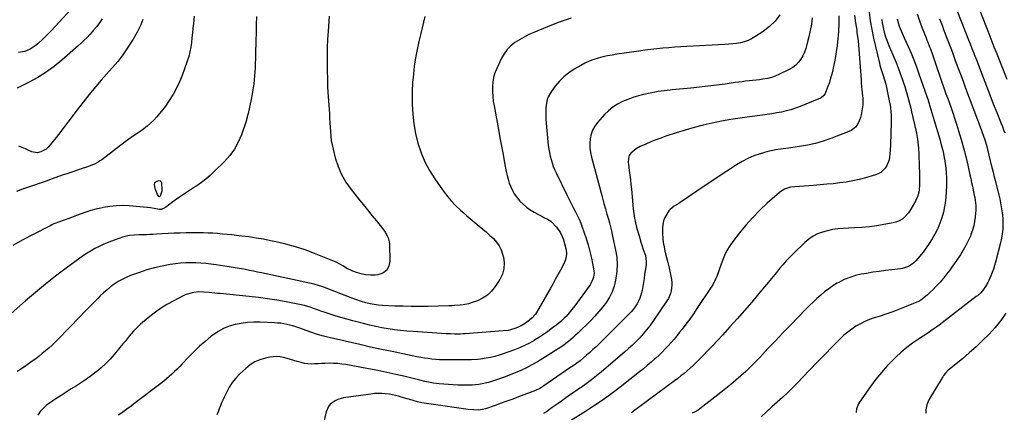
# Model space of a CAD drawing. Units: inches. Extents: x 1820383 to 1825632, y 447490 to 452787.
# Drawn here: x 1822590 to 1823390, y 450914 to 451233 of the extents above; entities that cross this region are included whole.
import ezdxf

# ---------------------------------------------------------------- set-up
doc = ezdxf.new("R2010")
doc.units = ezdxf.units.IN
doc.header["$MEASUREMENT"] = 0
doc.layers.add('7', color=7, linetype='Continuous')
doc.layers.add('8', color=7, linetype='Continuous')

msp = doc.modelspace()

# ---------------------------------------------------------------- linework, layer by layer
at = {"layer": '7', "color": 18}
for points in [[(1822638.29, 451248.11, 2092), (1822615.81, 451223.71, 2092), (1822613.5, 451221.27, 2092), (1822611.13, 451218.89, 2092), (1822608.69, 451216.57, 2092), (1822606.2, 451214.31, 2092), (1822604.94, 451213.2, 2092), (1822602.98, 451211.64, 2092), (1822598.75, 451209.01, 2092), (1822596.49, 451207.94, 2092), (1822594.12, 451207.12, 2092), (1822589.27, 451206.11, 2092)], [(1823364.85, 451252.62, 2056), (1823376.19, 451223.69, 2056), (1823377.02, 451221.54, 2056), (1823378.68, 451217.24, 2056), (1823379.5, 451215.09, 2056), (1823381.15, 451210.79, 2056), (1823382.83, 451206.5, 2056), (1823391.49, 451184.57, 2056)], [(1823279.73, 451238.95, 2068), (1823280.73, 451231.91, 2068), (1823282, 451224.9, 2068), (1823283.46, 451217.93, 2068), (1823288.15, 451197.53, 2068), (1823288.57, 451195.83, 2068), (1823289.03, 451194.14, 2068), (1823290.11, 451190.8, 2068), (1823291.27, 451187.48, 2068), (1823292.38, 451183.98, 2068), (1823293.28, 451180.42, 2068), (1823296.09, 451167.1, 2068), (1823296.79, 451163.38, 2068), (1823297.07, 451161.51, 2068), (1823297.52, 451157.75, 2068), (1823297.65, 451155.87, 2068), (1823297.71, 451152.09, 2068), (1823297.42, 451137.84, 2068), (1823297.3, 451134.27, 2068), (1823297.14, 451130.7, 2068), (1823296.9, 451127.13, 2068), (1823296.62, 451123.57, 2068), (1823296.43, 451121.56, 2068), (1823295.99, 451119.08, 2068), (1823294.23, 451114.47, 2068), (1823292.9, 451112.34, 2068), (1823289.37, 451108.92, 2068), (1823287.24, 451107.72, 2068), (1823284.93, 451106.79, 2068), (1823276.79, 451104.42, 2068), (1823271.65, 451103.07, 2068), (1823266.48, 451101.9, 2068), (1823261.26, 451100.99, 2068), (1823256, 451100.27, 2068), (1823250.71, 451099.72, 2068), (1823245.42, 451099.21, 2068), (1823240.12, 451098.76, 2068), (1823234.81, 451098.35, 2068), (1823219.53, 451097.28, 2068), (1823216.12, 451096.81, 2068), (1823214.46, 451096.39, 2068), (1823211.23, 451095.23, 2068), (1823209.72, 451094.46, 2068), (1823206.96, 451092.45, 2068), (1823197.15, 451083.77, 2068), (1823191.12, 451078.13, 2068), (1823185.32, 451072.27, 2068), (1823179.85, 451066.1, 2068), (1823174.61, 451059.72, 2068), (1823169.32, 451052.9, 2068), (1823166.76, 451049.27, 2068), (1823164.45, 451045.5, 2068), (1823162.5, 451041.53, 2068), (1823160.79, 451037.43, 2068), (1823159.43, 451033.66, 2068), (1823158.59, 451031.34, 2068), (1823157.76, 451029.02, 2068), (1823156.12, 451024.37, 2068), (1823155.22, 451022.09, 2068), (1823153.03, 451017.72, 2068), (1823151.74, 451015.64, 2068), (1823140.09, 450998.29, 2068), (1823137.16, 450994.04, 2068), (1823134.18, 450989.83, 2068), (1823131.1, 450985.69, 2068), (1823127.96, 450981.6, 2068), (1823125.98, 450979.07, 2068), (1823123.75, 450976.3, 2068), (1823121.49, 450973.55, 2068), (1823119.17, 450970.85, 2068), (1823116.82, 450968.19, 2068), (1823114.4, 450965.59, 2068), (1823111.92, 450963.04, 2068), (1823109.36, 450960.57, 2068), (1823106.75, 450958.16, 2068), (1823105.94, 450957.45, 2068), (1823102.86, 450954.75, 2068), (1823099.75, 450952.09, 2068), (1823096.59, 450949.49, 2068), (1823093.4, 450946.92, 2068), (1823077.72, 450934.54, 2068), (1823070.89, 450929.34, 2068), (1823063.96, 450924.29, 2068), (1823056.87, 450919.49, 2068), (1823049.66, 450914.84, 2068), (1823037.45, 450907.26, 2068)], [(1823318.78, 451237.64, 2062), (1823320.8, 451231.81, 2062), (1823322.94, 451226.01, 2062), (1823326, 451218.07, 2062), (1823326.69, 451216.28, 2062), (1823327.4, 451214.48, 2062), (1823328.85, 451210.91, 2062), (1823329.57, 451209.12, 2062), (1823330.93, 451205.52, 2062), (1823331.57, 451203.7, 2062), (1823334.1, 451196.35, 2062), (1823335.45, 451192.42, 2062), (1823336.8, 451188.49, 2062), (1823338.15, 451184.55, 2062), (1823339.5, 451180.62, 2062), (1823340.85, 451176.69, 2062), (1823342.22, 451172.77, 2062), (1823343.62, 451168.85, 2062), (1823345.03, 451164.94, 2062), (1823346.64, 451160.43, 2062), (1823348.06, 451156.31, 2062), (1823349.43, 451152.16, 2062), (1823350.75, 451148, 2062), (1823352.46, 451142.48, 2062), (1823354.5, 451135.6, 2062), (1823356.43, 451128.7, 2062), (1823358.2, 451121.74, 2062), (1823359.85, 451114.76, 2062), (1823361.61, 451106.91, 2062), (1823362.29, 451103.83, 2062), (1823362.97, 451100.74, 2062), (1823363.63, 451097.66, 2062), (1823364.29, 451094.57, 2062), (1823365.13, 451090.48, 2062), (1823365.51, 451088.38, 2062), (1823366.16, 451084.17, 2062), (1823366.37, 451082.05, 2062), (1823366.44, 451077.82, 2062), (1823366.29, 451075.7, 2062), (1823365.97, 451072.62, 2062), (1823365.45, 451068.99, 2062), (1823364.73, 451065.42, 2062), (1823363.72, 451061.91, 2062), (1823362.51, 451058.45, 2062), (1823362.03, 451057.23, 2062), (1823360.31, 451053.27, 2062), (1823358.42, 451049.39, 2062), (1823356.27, 451045.66, 2062), (1823353.94, 451042.01, 2062), (1823347.62, 451032.79, 2062), (1823345.23, 451029.45, 2062), (1823342.75, 451026.17, 2062), (1823340.15, 451022.99, 2062), (1823337.46, 451019.88, 2062), (1823336.29, 451018.57, 2062), (1823334.08, 451016.2, 2062), (1823331.83, 451013.89, 2062), (1823329.48, 451011.67, 2062), (1823327.08, 451009.5, 2062), (1823322.87, 451005.83, 2062), (1823322.53, 451005.55, 2062), (1823320.28, 451004.15, 2062), (1823319.88, 451003.97, 2062), (1823309.87, 450999.93, 2062), (1823304.43, 450997.8, 2062), (1823298.97, 450995.75, 2062), (1823293.46, 450993.83, 2062), (1823287.92, 450991.98, 2062), (1823283.94, 450990.71, 2062), (1823280.11, 450989.32, 2062), (1823276.35, 450987.76, 2062), (1823272.72, 450985.94, 2062), (1823269.17, 450983.93, 2062), (1823265.77, 450981.68, 2062), (1823262.5, 450979.27, 2062), (1823259.41, 450976.63, 2062), (1823256.44, 450973.83, 2062), (1823249.83, 450967.14, 2062), (1823243.8, 450960.99, 2062), (1823237.78, 450954.82, 2062), (1823231.8, 450948.63, 2062), (1823225.84, 450942.41, 2062), (1823221.98, 450938.36, 2062), (1823217.91, 450934.21, 2062), (1823213.76, 450930.13, 2062), (1823209.51, 450926.17, 2062), (1823205.17, 450922.28, 2062), (1823200.83, 450918.41, 2062), (1823196.53, 450914.49, 2062), (1823192.3, 450910.49, 2062)], [(1823351, 451240.53, 2058), (1823361.16, 451215.04, 2058), (1823361.89, 451213.19, 2058), (1823363.33, 451209.5, 2058), (1823364.75, 451205.8, 2058), (1823365.46, 451203.95, 2058), (1823366.87, 451200.25, 2058), (1823372.35, 451185.91, 2058), (1823375.07, 451178.82, 2058), (1823377.81, 451171.74, 2058), (1823380.57, 451164.66, 2058), (1823383.36, 451157.6, 2058), (1823386.96, 451148.53, 2058), (1823387.97, 451146.01, 2058), (1823388.99, 451143.49, 2058), (1823390.03, 451140.98, 2058)], [(1822841.46, 451235.62, 2082), (1822840.59, 451223.65, 2082), (1822840.19, 451216.89, 2082), (1822839.91, 451210.14, 2082), (1822839.81, 451203.38, 2082), (1822839.84, 451196.61, 2082), (1822840.15, 451179.31, 2082), (1822840.21, 451177.29, 2082), (1822840.33, 451175.27, 2082), (1822840.38, 451174.59, 2082), (1822840.43, 451173.92, 2082), (1822841.69, 451156.48, 2082), (1822841.93, 451152.86, 2082), (1822842.16, 451149.24, 2082), (1822842.36, 451145.62, 2082), (1822842.54, 451141.99, 2082), (1822842.81, 451138.38, 2082), (1822843.24, 451134.8, 2082), (1822843.89, 451131.25, 2082), (1822844.68, 451127.72, 2082), (1822846.52, 451120.61, 2082), (1822848.76, 451113.76, 2082), (1822851.55, 451107.17, 2082), (1822855.15, 451101, 2082), (1822859.29, 451095.09, 2082), (1822865.47, 451087.37, 2082), (1822869.06, 451082.89, 2082), (1822872.66, 451078.41, 2082), (1822876.26, 451073.94, 2082), (1822879.86, 451069.47, 2082), (1822884.84, 451063.29, 2082), (1822885.91, 451061.88, 2082), (1822886.92, 451060.43, 2082), (1822888.7, 451057.38, 2082), (1822889.4, 451055.77, 2082), (1822890.26, 451052.42, 2082), (1822890.42, 451050.68, 2082), (1822890.79, 451036.73, 2082), (1822889.87, 451032.63, 2082), (1822888.09, 451029.29, 2082), (1822885, 451027.1, 2082), (1822881.04, 451025.68, 2082), (1822878.83, 451025.46, 2082), (1822874.96, 451025.36, 2082), (1822871.15, 451025.62, 2082), (1822867.4, 451026.42, 2082), (1822863.72, 451027.59, 2082), (1822860.65, 451028.8, 2082), (1822858.57, 451029.71, 2082), (1822856.52, 451030.7, 2082), (1822852.61, 451033, 2082), (1822850.68, 451034.19, 2082), (1822846.65, 451036.29, 2082), (1822844.57, 451037.19, 2082), (1822829.76, 451043.05, 2082), (1822822.06, 451045.88, 2082), (1822814.28, 451048.43, 2082), (1822806.39, 451050.59, 2082), (1822798.41, 451052.48, 2082), (1822793.96, 451053.42, 2082), (1822788.13, 451054.56, 2082), (1822782.29, 451055.59, 2082), (1822776.42, 451056.46, 2082), (1822770.53, 451057.22, 2082), (1822766.42, 451057.7, 2082), (1822762.57, 451058.12, 2082), (1822758.72, 451058.51, 2082), (1822754.87, 451058.85, 2082), (1822751.01, 451059.17, 2082), (1822747.15, 451059.41, 2082), (1822743.29, 451059.6, 2082), (1822739.42, 451059.69, 2082), (1822735.55, 451059.72, 2082), (1822725.54, 451059.67, 2082), (1822720.62, 451059.61, 2082), (1822715.71, 451059.48, 2082), (1822710.8, 451059.26, 2082), (1822705.9, 451058.98, 2082), (1822701.51, 451058.68, 2082), (1822698.8, 451058.52, 2082), (1822696.08, 451058.39, 2082), (1822693.37, 451058.3, 2082), (1822689.11, 451058.22, 2082), (1822687.16, 451058.18, 2082), (1822683.27, 451058, 2082), (1822679.39, 451057.63, 2082), (1822675.6, 451056.83, 2082), (1822673.75, 451056.26, 2082), (1822664.84, 451053.12, 2082), (1822661.4, 451051.81, 2082), (1822658.02, 451050.39, 2082), (1822654.71, 451048.81, 2082), (1822651.45, 451047.11, 2082), (1822648.26, 451045.27, 2082), (1822645.13, 451043.35, 2082), (1822642.06, 451041.31, 2082), (1822639.05, 451039.2, 2082), (1822627.95, 451031.08, 2082), (1822619.52, 451024.73, 2082), (1822611.22, 451018.23, 2082), (1822603.1, 451011.49, 2082), (1822595.11, 451004.6, 2082), (1822583.41, 450994.22, 2082)], [(1822782.45, 451235.42, 2084), (1822782.37, 451228.94, 2084), (1822782.24, 451222.47, 2084), (1822782.06, 451215.99, 2084), (1822781.37, 451193.84, 2084), (1822780.98, 451187.31, 2084), (1822780.35, 451180.8, 2084), (1822779.36, 451174.35, 2084), (1822778.13, 451167.92, 2084), (1822775.66, 451156.71, 2084), (1822775.48, 451155.91, 2084), (1822774.54, 451151.92, 2084), (1822774.3, 451151.14, 2084), (1822774.05, 451150.36, 2084), (1822770.29, 451139.43, 2084), (1822767.75, 451133.44, 2084), (1822764.7, 451127.77, 2084), (1822760.9, 451122.57, 2084), (1822756.6, 451117.69, 2084), (1822748.32, 451109.52, 2084), (1822744.97, 451106.41, 2084), (1822741.52, 451103.44, 2084), (1822737.9, 451100.67, 2084), (1822734.16, 451098.03, 2084), (1822733.06, 451097.3, 2084), (1822729.8, 451095.14, 2084), (1822726.53, 451092.97, 2084), (1822723.27, 451090.8, 2084), (1822720, 451088.64, 2084), (1822716.59, 451086.37, 2084), (1822713.54, 451084.21, 2084), (1822712.07, 451083.06, 2084), (1822708.8, 451080.34, 2084), (1822705.21, 451078.68, 2084), (1822704.55, 451078.67, 2084), (1822703.89, 451078.74, 2084), (1822699.47, 451079.53, 2084), (1822696.59, 451080, 2084), (1822693.69, 451080.41, 2084), (1822690.79, 451080.74, 2084), (1822687.88, 451081.01, 2084), (1822679.32, 451081.68, 2084), (1822674.04, 451081.87, 2084), (1822668.78, 451081.76, 2084), (1822663.55, 451081.21, 2084), (1822658.33, 451080.37, 2084), (1822656.09, 451079.9, 2084), (1822652.04, 451078.97, 2084), (1822648.03, 451077.9, 2084), (1822644.07, 451076.63, 2084), (1822640.16, 451075.23, 2084), (1822636.48, 451073.81, 2084), (1822632.38, 451072.27, 2084), (1822630.31, 451071.54, 2084), (1822627.19, 451070.47, 2084), (1822622.55, 451068.84, 2084), (1822617.99, 451067.04, 2084), (1822616.5, 451066.34, 2084), (1822615.03, 451065.62, 2084), (1822601.2, 451058.48, 2084), (1822592.89, 451054.06, 2084), (1822584.64, 451049.51, 2084)], [(1822731.98, 451235.59, 2086), (1822731.38, 451229.88, 2086), (1822730.97, 451225.99, 2086), (1822730.57, 451222.1, 2086), (1822730.16, 451218.21, 2086), (1822729.76, 451214.32, 2086), (1822729.23, 451210.46, 2086), (1822728.51, 451206.64, 2086), (1822727.53, 451202.89, 2086), (1822726.37, 451199.17, 2086), (1822724.22, 451193.01, 2086), (1822722.18, 451187.67, 2086), (1822719.97, 451182.4, 2086), (1822717.48, 451177.27, 2086), (1822714.8, 451172.21, 2086), (1822714.61, 451171.87, 2086), (1822711.74, 451167.16, 2086), (1822708.66, 451162.61, 2086), (1822705.27, 451158.29, 2086), (1822701.67, 451154.11, 2086), (1822699.13, 451151.37, 2086), (1822696.56, 451148.79, 2086), (1822693.86, 451146.35, 2086), (1822690.99, 451144.12, 2086), (1822688, 451142.03, 2086), (1822684.94, 451140.02, 2086), (1822681.92, 451137.96, 2086), (1822678.94, 451135.83, 2086), (1822676, 451133.65, 2086), (1822656.91, 451119.19, 2086), (1822655.49, 451118.19, 2086), (1822654.04, 451117.24, 2086), (1822650.98, 451115.61, 2086), (1822649.39, 451114.9, 2086), (1822646.15, 451113.63, 2086), (1822644.51, 451113.06, 2086), (1822640.16, 451111.66, 2086), (1822636.34, 451110.41, 2086), (1822632.52, 451109.13, 2086), (1822628.71, 451107.82, 2086), (1822624.92, 451106.49, 2086), (1822616.68, 451103.57, 2086), (1822611.87, 451101.87, 2086), (1822607.06, 451100.18, 2086), (1822602.25, 451098.51, 2086), (1822597.43, 451096.84, 2086), (1822592.62, 451095.16, 2086), (1822587.82, 451093.46, 2086)], [(1822690.23, 451232.88, 2088), (1822688.65, 451228.76, 2088), (1822686.81, 451224.76, 2088), (1822685.79, 451222.81, 2088), (1822683.58, 451219, 2088), (1822682.39, 451217.14, 2088), (1822673.96, 451204.41, 2088), (1822671.79, 451201.31, 2088), (1822670.25, 451199.3, 2088), (1822667.79, 451196.41, 2088), (1822660.68, 451188.56, 2088), (1822656.34, 451183.64, 2088), (1822652.08, 451178.66, 2088), (1822647.94, 451173.57, 2088), (1822643.88, 451168.42, 2088), (1822635.21, 451157.11, 2088), (1822631.38, 451152.13, 2088), (1822627.55, 451147.15, 2088), (1822623.72, 451142.18, 2088), (1822619.88, 451137.21, 2088), (1822615.17, 451131.12, 2088), (1822613.56, 451129.37, 2088), (1822611.79, 451127.84, 2088), (1822607.61, 451125.65, 2088), (1822604.6, 451124.8, 2088), (1822600.07, 451125.55, 2088), (1822597.78, 451126.72, 2088), (1822595.12, 451127.98, 2088), (1822592.42, 451129.11, 2088), (1822589.64, 451130.06, 2088)], [(1823038.06, 451234.05, 2078), (1823033.15, 451232.5, 2078), (1823028.28, 451230.85, 2078), (1823023.46, 451229.05, 2078), (1823018.69, 451227.14, 2078), (1823007.61, 451222.53, 2078), (1823003.65, 451220.73, 2078), (1822999.78, 451218.79, 2078), (1822996.03, 451216.61, 2078), (1822992.36, 451214.28, 2078), (1822989.03, 451211.59, 2078), (1822986.04, 451208.62, 2078), (1822983.57, 451205.2, 2078), (1822981.45, 451201.49, 2078), (1822977.53, 451193.14, 2078), (1822976.12, 451189.57, 2078), (1822975.02, 451185.92, 2078), (1822974.4, 451182.16, 2078), (1822974.09, 451178.32, 2078), (1822974.14, 451174.44, 2078), (1822974.35, 451170.57, 2078), (1822974.78, 451166.73, 2078), (1822975.37, 451162.89, 2078), (1822978.87, 451143.79, 2078), (1822980.12, 451137.02, 2078), (1822981.38, 451130.25, 2078), (1822982.64, 451123.48, 2078), (1822983.92, 451116.71, 2078), (1822985.28, 451109.52, 2078), (1822985.97, 451106.38, 2078), (1822986.78, 451103.27, 2078), (1822987.77, 451100.21, 2078), (1822988.88, 451097.19, 2078), (1822990.23, 451094.29, 2078), (1822991.76, 451091.51, 2078), (1822993.59, 451088.9, 2078), (1822996.32, 451085.63, 2078), (1822998.96, 451082.99, 2078), (1823001.76, 451080.56, 2078), (1823004.79, 451078.44, 2078), (1823007.99, 451076.52, 2078), (1823014.88, 451072.84, 2078), (1823015.84, 451072.35, 2078), (1823018.77, 451071, 2078), (1823021.44, 451069.32, 2078), (1823022.2, 451068.58, 2078), (1823025.74, 451064.72, 2078), (1823027.65, 451062.29, 2078), (1823029.31, 451059.72, 2078), (1823030.59, 451056.95, 2078), (1823031.62, 451054.03, 2078), (1823033.79, 451046.05, 2078), (1823034.24, 451043.12, 2078), (1823034.02, 451040.17, 2078), (1823033.23, 451037.29, 2078), (1823032.66, 451035.91, 2078), (1823032.01, 451034.56, 2078), (1823029.29, 451029.6, 2078), (1823027.19, 451025.79, 2078), (1823025.09, 451022, 2078), (1823022.98, 451018.21, 2078), (1823020.85, 451014.42, 2078), (1823009.9, 450995, 2078), (1823009.14, 450993.81, 2078), (1823006.32, 450990.69, 2078), (1823004.11, 450988.9, 2078), (1823000.79, 450986.57, 2078), (1822997.37, 450984.39, 2078), (1822993.16, 450982.33, 2078), (1822988.77, 450981.04, 2078), (1822986.8, 450980.62, 2078), (1822982.81, 450980.11, 2078), (1822951.99, 450977.85, 2078), (1822950.36, 450977.75, 2078), (1822947.93, 450977.67, 2078), (1822945.49, 450977.65, 2078), (1822943.59, 450977.66, 2078), (1822940.06, 450977.72, 2078), (1822938.29, 450977.8, 2078), (1822936.53, 450977.89, 2078), (1822909.72, 450979.57, 2078), (1822904.61, 450979.96, 2078), (1822899.52, 450980.46, 2078), (1822894.44, 450981.12, 2078), (1822889.38, 450981.87, 2078), (1822884.34, 450982.77, 2078), (1822879.32, 450983.76, 2078), (1822874.32, 450984.87, 2078), (1822869.34, 450986.07, 2078), (1822860.68, 450988.28, 2078), (1822855.87, 450989.58, 2078), (1822851.08, 450990.95, 2078), (1822846.33, 450992.44, 2078), (1822841.61, 450994.01, 2078), (1822837.5, 450995.43, 2078), (1822834.85, 450996.34, 2078), (1822832.19, 450997.26, 2078), (1822829.53, 450998.16, 2078), (1822826.87, 450999.06, 2078), (1822824.19, 450999.91, 2078), (1822821.5, 451000.68, 2078), (1822818.78, 451001.34, 2078), (1822816.03, 451001.94, 2078), (1822806.6, 451003.79, 2078), (1822799.1, 451005.14, 2078), (1822791.59, 451006.35, 2078), (1822784.04, 451007.33, 2078), (1822776.48, 451008.17, 2078), (1822753.02, 451010.43, 2078), (1822750.83, 451010.64, 2078), (1822748.64, 451010.86, 2078), (1822744.25, 451011.29, 2078), (1822739.86, 451011.69, 2078), (1822735.8, 451011.84, 2078), (1822731.77, 451011.42, 2078), (1822730.46, 451011.16, 2078), (1822726.58, 451010.11, 2078), (1822724.71, 451009.37, 2078), (1822722.89, 451008.53, 2078), (1822715.34, 451004.62, 2078), (1822709.88, 451001.56, 2078), (1822704.58, 450998.28, 2078), (1822699.51, 450994.64, 2078), (1822694.6, 450990.78, 2078), (1822688.39, 450985.56, 2078), (1822686.39, 450983.77, 2078), (1822684.47, 450981.91, 2078), (1822682.66, 450979.94, 2078), (1822680.93, 450977.9, 2078), (1822679.25, 450975.81, 2078), (1822677.56, 450973.72, 2078), (1822675.86, 450971.64, 2078), (1822674.15, 450969.57, 2078), (1822666.96, 450960.92, 2078), (1822663.64, 450957.18, 2078), (1822660.17, 450953.6, 2078), (1822656.47, 450950.25, 2078), (1822652.63, 450947.06, 2078), (1822652.48, 450946.94, 2078), (1822648.55, 450943.99, 2078), (1822644.57, 450941.11, 2078), (1822640.5, 450938.35, 2078), (1822636.38, 450935.67, 2078), (1822632.22, 450933.05, 2078), (1822628.07, 450930.41, 2078), (1822623.93, 450927.75, 2078), (1822619.8, 450925.07, 2078), (1822614.67, 450921.73, 2078), (1822611.86, 450919.62, 2078), (1822609.27, 450917.29, 2078), (1822607.02, 450914.64, 2078), (1822605, 450911.77, 2078)], [(1823207.4, 451236.74, 2076), (1823203.5, 451231.68, 2076), (1823198.88, 451227.26, 2076), (1823193.78, 451223.27, 2076), (1823187.1, 451218.82, 2076), (1823184.36, 451217.23, 2076), (1823181.51, 451215.88, 2076), (1823178.53, 451214.9, 2076), (1823175.44, 451214.15, 2076), (1823172.27, 451213.65, 2076), (1823169.09, 451213.23, 2076), (1823165.9, 451212.93, 2076), (1823162.71, 451212.7, 2076), (1823131.78, 451211.09, 2076), (1823126.91, 451210.8, 2076), (1823122.05, 451210.48, 2076), (1823117.2, 451210.09, 2076), (1823112.34, 451209.66, 2076), (1823107.5, 451209.17, 2076), (1823102.66, 451208.62, 2076), (1823097.82, 451208.01, 2076), (1823093, 451207.35, 2076), (1823075.1, 451204.78, 2076), (1823071.27, 451204.16, 2076), (1823067.47, 451203.46, 2076), (1823063.69, 451202.61, 2076), (1823059.92, 451201.68, 2076), (1823056.24, 451200.54, 2076), (1823052.63, 451199.2, 2076), (1823049.15, 451197.57, 2076), (1823045.74, 451195.75, 2076), (1823040.42, 451192.61, 2076), (1823036.11, 451189.71, 2076), (1823032.07, 451186.51, 2076), (1823028.44, 451182.84, 2076), (1823025.08, 451178.87, 2076), (1823021.62, 451174.26, 2076), (1823019.31, 451170.24, 2076), (1823018.57, 451168.06, 2076), (1823017.72, 451163.45, 2076), (1823017.49, 451161.1, 2076), (1823017.36, 451156.38, 2076), (1823017.38, 451154.98, 2076), (1823017.46, 451151.92, 2076), (1823017.61, 451148.85, 2076), (1823017.84, 451145.8, 2076), (1823018.12, 451142.75, 2076), (1823019.42, 451130.63, 2076), (1823019.8, 451127.76, 2076), (1823020.27, 451124.9, 2076), (1823020.89, 451122.08, 2076), (1823021.61, 451119.27, 2076), (1823022.47, 451116.5, 2076), (1823023.43, 451113.78, 2076), (1823024.54, 451111.11, 2076), (1823025.75, 451108.47, 2076), (1823034.82, 451090, 2076), (1823036.4, 451086.81, 2076), (1823038, 451083.63, 2076), (1823039.62, 451080.46, 2076), (1823041.26, 451077.29, 2076), (1823042.85, 451074.11, 2076), (1823044.34, 451070.88, 2076), (1823045.71, 451067.6, 2076), (1823046.98, 451064.28, 2076), (1823048.34, 451060.51, 2076), (1823050.11, 451055.24, 2076), (1823051.73, 451049.93, 2076), (1823053.13, 451044.56, 2076), (1823054.38, 451039.14, 2076), (1823056.18, 451030.49, 2076), (1823056.42, 451028.81, 2076), (1823056.51, 451027.14, 2076), (1823056.12, 451023.8, 2076), (1823055.64, 451022.18, 2076), (1823054.28, 451019.11, 2076), (1823053.39, 451017.67, 2076), (1823047.57, 451009.4, 2076), (1823045.4, 451006.39, 2076), (1823043.18, 451003.41, 2076), (1823040.91, 451000.48, 2076), (1823038.58, 450997.58, 2076), (1823036.41, 450994.92, 2076), (1823033.78, 450991.92, 2076), (1823032.39, 450990.5, 2076), (1823029.47, 450987.77, 2076), (1823026.4, 450985.22, 2076), (1823024.82, 450984, 2076), (1823021.79, 450981.75, 2076), (1823018.64, 450979.48, 2076), (1823015.45, 450977.27, 2076), (1823012.2, 450975.14, 2076), (1823008.92, 450973.08, 2076), (1823007.94, 450972.48, 2076), (1823004.07, 450970.28, 2076), (1823000.12, 450968.25, 2076), (1822996.06, 450966.45, 2076), (1822991.92, 450964.82, 2076), (1822982.85, 450961.56, 2076), (1822979.46, 450960.45, 2076), (1822976.03, 450959.47, 2076), (1822972.56, 450958.69, 2076), (1822969.06, 450958.04, 2076), (1822964.39, 450957.35, 2076), (1822961.98, 450957.07, 2076), (1822957.15, 450956.75, 2076), (1822954.72, 450956.68, 2076), (1822949.87, 450956.6, 2076), (1822947.44, 450956.59, 2076), (1822937.24, 450956.63, 2076), (1822934.17, 450956.69, 2076), (1822931.1, 450956.81, 2076), (1822928.04, 450957.03, 2076), (1822924.97, 450957.31, 2076), (1822921.92, 450957.68, 2076), (1822918.88, 450958.11, 2076), (1822915.85, 450958.63, 2076), (1822912.83, 450959.2, 2076), (1822901.37, 450961.53, 2076), (1822892.63, 450963.34, 2076), (1822883.9, 450965.19, 2076), (1822875.18, 450967.11, 2076), (1822866.47, 450969.07, 2076), (1822839.08, 450975.34, 2076), (1822835.9, 450976.13, 2076), (1822831.2, 450977.55, 2076), (1822826.56, 450979.16, 2076), (1822816.92, 450982.69, 2076), (1822814.53, 450983.51, 2076), (1822812.11, 450984.27, 2076), (1822809.66, 450984.92, 2076), (1822807.19, 450985.5, 2076), (1822804.7, 450985.96, 2076), (1822802.2, 450986.34, 2076), (1822799.69, 450986.59, 2076), (1822797.16, 450986.76, 2076), (1822785.4, 450987.24, 2076), (1822780.3, 450987.25, 2076), (1822775.23, 450986.98, 2076), (1822770.19, 450986.32, 2076), (1822765.17, 450985.38, 2076), (1822760.33, 450983.93, 2076), (1822755.67, 450982.07, 2076), (1822751.3, 450979.62, 2076), (1822747.12, 450976.77, 2076), (1822745.57, 450975.56, 2076), (1822740.85, 450971.68, 2076), (1822736.26, 450967.67, 2076), (1822731.85, 450963.46, 2076), (1822727.57, 450959.12, 2076), (1822722.24, 450953.46, 2076), (1822720.2, 450951.34, 2076), (1822718.14, 450949.25, 2076), (1822716.05, 450947.19, 2076), (1822713.92, 450945.15, 2076), (1822711.75, 450943.17, 2076), (1822709.55, 450941.24, 2076), (1822707.28, 450939.37, 2076), (1822704.97, 450937.55, 2076), (1822684.19, 450921.66, 2076), (1822680.81, 450919.14, 2076), (1822677.4, 450916.66, 2076), (1822673.94, 450914.26, 2076), (1822670.44, 450911.91, 2076)], [(1823233.72, 451234.44, 2074), (1823232.98, 451229.25, 2074), (1823232, 451224.1, 2074), (1823230.87, 451218.98, 2074), (1823229.32, 451212.65, 2074), (1823228.41, 451209.55, 2074), (1823227.31, 451206.54, 2074), (1823225.92, 451203.63, 2074), (1823224.35, 451200.81, 2074), (1823222.44, 451198.26, 2074), (1823220.3, 451195.98, 2074), (1823217.8, 451194.09, 2074), (1823215.06, 451192.46, 2074), (1823206.43, 451188.29, 2074), (1823203.52, 451187.05, 2074), (1823200.54, 451185.99, 2074), (1823197.49, 451185.22, 2074), (1823193.68, 451184.53, 2074), (1823190.86, 451184.15, 2074), (1823188.05, 451183.79, 2074), (1823185.23, 451183.45, 2074), (1823182.41, 451183.14, 2074), (1823179.59, 451182.82, 2074), (1823176.77, 451182.49, 2074), (1823173.96, 451182.13, 2074), (1823171.14, 451181.75, 2074), (1823162.88, 451180.59, 2074), (1823155.94, 451179.66, 2074), (1823148.98, 451178.8, 2074), (1823142.02, 451178.03, 2074), (1823135.05, 451177.32, 2074), (1823119.98, 451175.88, 2074), (1823118.36, 451175.73, 2074), (1823113.52, 451175.21, 2074), (1823108.71, 451174.49, 2074), (1823107.11, 451174.18, 2074), (1823097.03, 451172.1, 2074), (1823092.57, 451171.02, 2074), (1823088.16, 451169.74, 2074), (1823083.85, 451168.17, 2074), (1823079.6, 451166.4, 2074), (1823075.58, 451164.26, 2074), (1823071.76, 451161.82, 2074), (1823068.28, 451158.93, 2074), (1823065.01, 451155.75, 2074), (1823059.29, 451149.46, 2074), (1823057.06, 451146.47, 2074), (1823055.25, 451143.29, 2074), (1823054.08, 451139.83, 2074), (1823053.32, 451136.18, 2074), (1823053.13, 451132.39, 2074), (1823053.21, 451128.62, 2074), (1823053.71, 451124.89, 2074), (1823054.49, 451121.17, 2074), (1823062.88, 451089.99, 2074), (1823064.02, 451085.73, 2074), (1823064.59, 451083.59, 2074), (1823065.74, 451079.32, 2074), (1823066.93, 451075.07, 2074), (1823068.14, 451070.96, 2074), (1823069.02, 451067.84, 2074), (1823069.86, 451064.7, 2074), (1823070.62, 451061.55, 2074), (1823071.34, 451058.39, 2074), (1823074.07, 451045.7, 2074), (1823074.94, 451040.03, 2074), (1823075.35, 451034.36, 2074), (1823075.08, 451028.68, 2074), (1823074.36, 451022.99, 2074), (1823074.04, 451021.26, 2074), (1823072.83, 451016.55, 2074), (1823071.25, 451012.01, 2074), (1823069.09, 451007.7, 2074), (1823066.56, 451003.56, 2074), (1823063.62, 450999.63, 2074), (1823060.55, 450995.81, 2074), (1823057.28, 450992.17, 2074), (1823053.87, 450988.65, 2074), (1823043.46, 450978.48, 2074), (1823041.58, 450976.7, 2074), (1823039.68, 450974.94, 2074), (1823037.74, 450973.23, 2074), (1823035.76, 450971.56, 2074), (1823033.74, 450969.95, 2074), (1823031.67, 450968.39, 2074), (1823029.55, 450966.92, 2074), (1823027.38, 450965.5, 2074), (1823014.9, 450957.67, 2074), (1823010.55, 450955.06, 2074), (1823006.14, 450952.58, 2074), (1823001.63, 450950.27, 2074), (1822997.06, 450948.08, 2074), (1822992.4, 450946.07, 2074), (1822987.71, 450944.16, 2074), (1822982.96, 450942.4, 2074), (1822978.16, 450940.75, 2074), (1822973.37, 450939.18, 2074), (1822970.82, 450938.42, 2074), (1822968.26, 450937.75, 2074), (1822965.66, 450937.21, 2074), (1822963.04, 450936.76, 2074), (1822960.4, 450936.45, 2074), (1822957.75, 450936.22, 2074), (1822955.1, 450936.12, 2074), (1822952.44, 450936.11, 2074), (1822945.88, 450936.25, 2074), (1822942.13, 450936.39, 2074), (1822938.39, 450936.6, 2074), (1822934.66, 450936.92, 2074), (1822930.93, 450937.32, 2074), (1822926.35, 450937.88, 2074), (1822923.49, 450938.3, 2074), (1822919.26, 450939.21, 2074), (1822915.04, 450940.22, 2074), (1822903.15, 450943.14, 2074), (1822895.78, 450944.87, 2074), (1822888.4, 450946.52, 2074), (1822880.99, 450948.03, 2074), (1822873.56, 450949.44, 2074), (1822854.99, 450952.8, 2074), (1822851.73, 450953.29, 2074), (1822848.45, 450953.65, 2074), (1822845.16, 450953.82, 2074), (1822841.86, 450953.86, 2074), (1822838.03, 450953.77, 2074), (1822835.25, 450953.66, 2074), (1822832.48, 450953.51, 2074), (1822829.7, 450953.32, 2074), (1822826.94, 450953.26, 2074), (1822824.2, 450953.4, 2074), (1822821.5, 450953.85, 2074), (1822818.82, 450954.5, 2074), (1822815.62, 450955.46, 2074), (1822812.87, 450956.27, 2074), (1822810.1, 450957.06, 2074), (1822807.33, 450957.82, 2074), (1822804.55, 450958.55, 2074), (1822801.76, 450959.06, 2074), (1822798.96, 450959.32, 2074), (1822796.16, 450959.19, 2074), (1822793.35, 450958.8, 2074), (1822789.79, 450958.06, 2074), (1822785.38, 450956.74, 2074), (1822781.2, 450954.99, 2074), (1822777.36, 450952.57, 2074), (1822773.76, 450949.72, 2074), (1822769.09, 450945.34, 2074), (1822765.85, 450941.95, 2074), (1822762.9, 450938.34, 2074), (1822760.39, 450934.42, 2074), (1822758.16, 450930.29, 2074), (1822756.36, 450926.44, 2074), (1822755.27, 450924.07, 2074), (1822754.22, 450921.68, 2074), (1822753.21, 450919.27, 2074), (1822752.23, 450916.85, 2074), (1822751.31, 450914.41, 2074), (1822750.44, 450911.95, 2074)], [(1823255.16, 451235.86, 2072), (1823255.27, 451231.86, 2072), (1823255.23, 451229.86, 2072), (1823254.92, 451222.92, 2072), (1823254.55, 451217.46, 2072), (1823254, 451212.02, 2072), (1823253.19, 451206.62, 2072), (1823252.21, 451201.24, 2072), (1823250.32, 451192.12, 2072), (1823249.52, 451188.68, 2072), (1823248.61, 451185.26, 2072), (1823247.53, 451181.89, 2072), (1823246.35, 451178.56, 2072), (1823244.52, 451173.77, 2072), (1823244.11, 451172.89, 2072), (1823243.04, 451171.31, 2072), (1823240.84, 451169.43, 2072), (1823240, 451168.96, 2072), (1823239.12, 451168.55, 2072), (1823223.72, 451162.36, 2072), (1823220.04, 451161, 2072), (1823216.32, 451159.77, 2072), (1823212.53, 451158.76, 2072), (1823208.71, 451157.88, 2072), (1823204.84, 451157.15, 2072), (1823200.97, 451156.47, 2072), (1823197.08, 451155.88, 2072), (1823193.19, 451155.34, 2072), (1823182.62, 451153.99, 2072), (1823175.07, 451152.92, 2072), (1823167.53, 451151.73, 2072), (1823160.02, 451150.35, 2072), (1823152.54, 451148.84, 2072), (1823145.1, 451147.12, 2072), (1823137.71, 451145.24, 2072), (1823130.38, 451143.13, 2072), (1823123.1, 451140.86, 2072), (1823114.94, 451138.17, 2072), (1823110.78, 451136.73, 2072), (1823106.64, 451135.2, 2072), (1823102.55, 451133.55, 2072), (1823098.49, 451131.82, 2072), (1823094.06, 451129.85, 2072), (1823090.62, 451127.94, 2072), (1823089.05, 451126.77, 2072), (1823086.45, 451124.43, 2072), (1823085.07, 451122.54, 2072), (1823084.42, 451120.3, 2072), (1823084.37, 451116.66, 2072), (1823084.49, 451115.44, 2072), (1823085.17, 451110.38, 2072), (1823085.66, 451106.63, 2072), (1823086.11, 451102.88, 2072), (1823086.51, 451099.12, 2072), (1823086.88, 451095.36, 2072), (1823088.38, 451079.16, 2072), (1823088.83, 451075.4, 2072), (1823089.41, 451071.67, 2072), (1823090.2, 451067.97, 2072), (1823091.11, 451064.29, 2072), (1823092.33, 451059.91, 2072), (1823093.31, 451056.49, 2072), (1823094.34, 451053.09, 2072), (1823095.42, 451049.71, 2072), (1823096.54, 451046.33, 2072), (1823098.22, 451041.42, 2072), (1823098.71, 451039.58, 2072), (1823098.95, 451035.77, 2072), (1823098.87, 451034.82, 2072), (1823098.77, 451033.87, 2072), (1823097.63, 451025.93, 2072), (1823097.15, 451022.7, 2072), (1823096.63, 451019.47, 2072), (1823096.07, 451016.25, 2072), (1823095.48, 451013.04, 2072), (1823094.61, 451009.3, 2072), (1823093.79, 451006.79, 2072), (1823092.7, 451004.39, 2072), (1823091.43, 451002.05, 2072), (1823089.95, 450999.83, 2072), (1823088.36, 450997.69, 2072), (1823086.63, 450995.67, 2072), (1823084.8, 450993.72, 2072), (1823060.62, 450969.78, 2072), (1823058.14, 450967.38, 2072), (1823055.63, 450965.02, 2072), (1823053.07, 450962.7, 2072), (1823050.48, 450960.43, 2072), (1823047.8, 450958.12, 2072), (1823045.2, 450955.99, 2072), (1823042.5, 450953.98, 2072), (1823041.12, 450953.01, 2072), (1823038.37, 450951.08, 2072), (1823036.99, 450950.13, 2072), (1823015.81, 450935.5, 2072), (1823015.02, 450934.97, 2072), (1823012.59, 450933.47, 2072), (1823009.15, 450931.85, 2072), (1822995.21, 450926.61, 2072), (1822990.49, 450924.85, 2072), (1822985.77, 450923.12, 2072), (1822981.03, 450921.42, 2072), (1822976.28, 450919.75, 2072), (1822968.35, 450916.99, 2072), (1822965.95, 450916.31, 2072), (1822962.66, 450915.91, 2072), (1822958.91, 450916.04, 2072), (1822954.35, 450916.49, 2072), (1822924.24, 450920.6, 2072), (1822920.54, 450921.19, 2072), (1822916.87, 450921.88, 2072), (1822913.22, 450922.72, 2072), (1822909.6, 450923.67, 2072), (1822907.09, 450924.38, 2072), (1822904.73, 450925.05, 2072), (1822900.04, 450926.41, 2072), (1822897.69, 450927.1, 2072), (1822892.96, 450928.28, 2072), (1822890.56, 450928.69, 2072), (1822887.11, 450929.13, 2072), (1822884.16, 450929.34, 2072), (1822881.22, 450929.41, 2072), (1822878.28, 450929.25, 2072), (1822875.34, 450928.95, 2072), (1822853.11, 450925.82, 2072), (1822848.45, 450924.58, 2072), (1822846.29, 450923.53, 2072), (1822842.44, 450920.69, 2072), (1822840.95, 450918.91, 2072), (1822839.12, 450914.6, 2072), (1822836.21, 450901.63, 2072)], [(1823290.04, 451233.01, 2066), (1823290.42, 451230.39, 2066), (1823290.89, 451227.8, 2066), (1823291.47, 451225.22, 2066), (1823292.13, 451222.67, 2066), (1823293.22, 451219.01, 2066), (1823294.17, 451216.14, 2066), (1823295.25, 451213.31, 2066), (1823296.4, 451210.5, 2066), (1823299.86, 451202.52, 2066), (1823301.71, 451198.13, 2066), (1823303.48, 451193.71, 2066), (1823305.15, 451189.25, 2066), (1823306.74, 451184.76, 2066), (1823307.86, 451181.51, 2066), (1823308.81, 451178.62, 2066), (1823309.72, 451175.72, 2066), (1823310.56, 451172.79, 2066), (1823311.36, 451169.86, 2066), (1823312.12, 451166.91, 2066), (1823312.86, 451163.96, 2066), (1823313.58, 451161, 2066), (1823314.29, 451158.04, 2066), (1823317.77, 451143.27, 2066), (1823318.3, 451140.83, 2066), (1823319.16, 451135.93, 2066), (1823319.49, 451133.46, 2066), (1823319.95, 451128.5, 2066), (1823320.21, 451123.53, 2066), (1823320.29, 451120.78, 2066), (1823320.39, 451116.91, 2066), (1823320.49, 451113.05, 2066), (1823320.59, 451109.18, 2066), (1823320.68, 451105.32, 2066), (1823320.78, 451100.43, 2066), (1823320.76, 451098.5, 2066), (1823320.45, 451094.67, 2066), (1823320.16, 451092.77, 2066), (1823319.14, 451089.08, 2066), (1823318.39, 451087.33, 2066), (1823317.52, 451085.62, 2066), (1823312.99, 451077.73, 2066), (1823311.79, 451075.92, 2066), (1823308.94, 451072.71, 2066), (1823307.27, 451071.3, 2066), (1823303.54, 451069.15, 2066), (1823301.52, 451068.43, 2066), (1823299.42, 451067.9, 2066), (1823291.9, 451066.53, 2066), (1823285.96, 451065.57, 2066), (1823280.01, 451064.77, 2066), (1823274.02, 451064.2, 2066), (1823268.02, 451063.79, 2066), (1823258.63, 451063.34, 2066), (1823254.39, 451062.98, 2066), (1823250.19, 451062.41, 2066), (1823246.04, 451061.54, 2066), (1823241.93, 451060.45, 2066), (1823238, 451058.95, 2066), (1823234.28, 451057.1, 2066), (1823230.85, 451054.74, 2066), (1823227.63, 451052.04, 2066), (1823218.32, 451043.03, 2066), (1823215.39, 451040.08, 2066), (1823212.54, 451037.07, 2066), (1823209.8, 451033.95, 2066), (1823207.13, 451030.76, 2066), (1823204.52, 451027.53, 2066), (1823201.9, 451024.3, 2066), (1823199.25, 451021.09, 2066), (1823196.6, 451017.89, 2066), (1823190.42, 451010.48, 2066), (1823184.63, 451003.62, 2066), (1823178.78, 450996.81, 2066), (1823172.84, 450990.08, 2066), (1823166.85, 450983.39, 2066), (1823160.69, 450976.61, 2066), (1823156.85, 450972.44, 2066), (1823152.97, 450968.31, 2066), (1823149.04, 450964.23, 2066), (1823145.07, 450960.18, 2066), (1823141.73, 450956.83, 2066), (1823139.38, 450954.51, 2066), (1823137, 450952.23, 2066), (1823134.56, 450950, 2066), (1823132.1, 450947.81, 2066), (1823129.58, 450945.67, 2066), (1823127.03, 450943.58, 2066), (1823124.43, 450941.54, 2066), (1823121.81, 450939.55, 2066), (1823092.57, 450917.89, 2066), (1823089.7, 450915.78, 2066), (1823086.81, 450913.7, 2066)], [(1823302.52, 451233.48, 2064), (1823303.59, 451229.55, 2064), (1823304.24, 451227.62, 2064), (1823305.74, 451223.83, 2064), (1823306.54, 451221.95, 2064), (1823308.2, 451218.22, 2064), (1823311.46, 451211.11, 2064), (1823313.86, 451205.66, 2064), (1823316.16, 451200.17, 2064), (1823318.28, 451194.61, 2064), (1823320.3, 451189.01, 2064), (1823326.7, 451170.43, 2064), (1823327.64, 451167.49, 2064), (1823328.51, 451164.52, 2064), (1823328.8, 451163.54, 2064), (1823329.1, 451162.55, 2064), (1823331.53, 451154.55, 2064), (1823332.87, 451150.09, 2064), (1823334.21, 451145.63, 2064), (1823335.54, 451141.17, 2064), (1823336.86, 451136.7, 2064), (1823337.46, 451134.66, 2064), (1823338.42, 451131.2, 2064), (1823339.3, 451127.72, 2064), (1823340.08, 451124.21, 2064), (1823340.78, 451120.69, 2064), (1823340.9, 451120, 2064), (1823341.52, 451116.11, 2064), (1823342.02, 451112.21, 2064), (1823342.35, 451108.29, 2064), (1823342.56, 451104.36, 2064), (1823342.6, 451102.78, 2064), (1823342.62, 451098.06, 2064), (1823342.46, 451093.35, 2064), (1823342.04, 451088.66, 2064), (1823341.44, 451083.98, 2064), (1823341, 451081.14, 2064), (1823340.08, 451076.53, 2064), (1823338.89, 451072, 2064), (1823337.32, 451067.59, 2064), (1823335.49, 451063.26, 2064), (1823335.23, 451062.71, 2064), (1823333.22, 451058.79, 2064), (1823331.07, 451054.95, 2064), (1823328.7, 451051.24, 2064), (1823326.18, 451047.62, 2064), (1823323.63, 451044.16, 2064), (1823322.25, 451042.36, 2064), (1823319.35, 451038.87, 2064), (1823317.83, 451037.18, 2064), (1823315.82, 451035.17, 2064), (1823311.71, 451032.38, 2064), (1823306.99, 451030.8, 2064), (1823305.35, 451030.54, 2064), (1823298.34, 451029.78, 2064), (1823293.17, 451029.18, 2064), (1823288.02, 451028.51, 2064), (1823282.87, 451027.74, 2064), (1823277.74, 451026.9, 2064), (1823273.41, 451026.15, 2064), (1823268.67, 451025.07, 2064), (1823264.04, 451023.67, 2064), (1823259.59, 451021.79, 2064), (1823255.25, 451019.6, 2064), (1823253.94, 451018.84, 2064), (1823250.41, 451016.68, 2064), (1823246.99, 451014.37, 2064), (1823243.72, 451011.85, 2064), (1823240.55, 451009.19, 2064), (1823237.49, 451006.4, 2064), (1823234.46, 451003.57, 2064), (1823231.48, 451000.68, 2064), (1823228.55, 450997.75, 2064), (1823222.04, 450991.13, 2064), (1823215.9, 450984.84, 2064), (1823209.79, 450978.53, 2064), (1823203.73, 450972.16, 2064), (1823197.7, 450965.77, 2064), (1823191.02, 450958.62, 2064), (1823187.32, 450954.77, 2064), (1823183.55, 450950.99, 2064), (1823179.68, 450947.31, 2064), (1823175.75, 450943.7, 2064), (1823171.73, 450940.19, 2064), (1823167.66, 450936.73, 2064), (1823163.52, 450933.36, 2064), (1823159.33, 450930.05, 2064), (1823142.38, 450916.93, 2064), (1823140.93, 450915.9, 2064), (1823138.62, 450914.59, 2064), (1823136.21, 450913.45, 2064)], [(1822703.53, 451102.32, 2086), (1822704.47, 451102.01, 2086), (1822705.16, 451101.33, 2086), (1822705.45, 451100.41, 2086), (1822705.78, 451094.78, 2086), (1822705.76, 451093.7, 2086), (1822704.44, 451089.54, 2086), (1822703.9, 451089.11, 2086), (1822703.23, 451089.26, 2086), (1822702.11, 451090.82, 2086), (1822700.63, 451094.9, 2086), (1822700.03, 451097.37, 2086), (1822699.78, 451099.05, 2086), (1822700.16, 451100.76, 2086), (1822701.54, 451101.86, 2086), (1822703.53, 451102.32, 2086)], [(1823390.83, 450994.53, 2058), (1823386.7, 450988.52, 2058), (1823382.11, 450982.86, 2058), (1823377.21, 450977.43, 2058), (1823371.99, 450972.27, 2058), (1823366.66, 450967.23, 2058), (1823361.16, 450962.37, 2058), (1823355.55, 450957.64, 2058), (1823344.99, 450949.03, 2058), (1823344.12, 450948.28, 2058), (1823341.69, 450945.8, 2058), (1823340.27, 450943.98, 2058), (1823339.63, 450943.02, 2058), (1823339.01, 450942.04, 2058), (1823328.42, 450924.15, 2058), (1823326.73, 450920.29, 2058), (1823325.96, 450916.12, 2058), (1823325.94, 450913.3, 2058)]]:
    msp.add_polyline3d(points, dxfattribs=at)
at = {"layer": '8', "color": 18}
for points in [[(1822919.29, 451235.31, 2080), (1822915.81, 451221.71, 2080), (1822914.25, 451215.14, 2080), (1822912.84, 451208.55, 2080), (1822911.65, 451201.91, 2080), (1822910.62, 451195.24, 2080), (1822909.86, 451188.53, 2080), (1822909.29, 451181.82, 2080), (1822909.02, 451175.09, 2080), (1822908.96, 451168.34, 2080), (1822909.01, 451164.27, 2080), (1822909.43, 451156.22, 2080), (1822910.27, 451148.23, 2080), (1822911.74, 451140.33, 2080), (1822913.62, 451132.49, 2080), (1822916.19, 451124.87, 2080), (1822919.25, 451117.48, 2080), (1822923.03, 451110.43, 2080), (1822927.29, 451103.61, 2080), (1822933.42, 451094.8, 2080), (1822936.75, 451090.36, 2080), (1822940.28, 451086.09, 2080), (1822944.09, 451082.07, 2080), (1822948.1, 451078.22, 2080), (1822950.23, 451076.3, 2080), (1822953.33, 451073.57, 2080), (1822956.47, 451070.86, 2080), (1822959.65, 451068.21, 2080), (1822963.34, 451065.21, 2080), (1822966.3, 451062.78, 2080), (1822969.21, 451060.3, 2080), (1822972.06, 451057.75, 2080), (1822974.87, 451055.15, 2080), (1822977.36, 451052.35, 2080), (1822979.5, 451049.34, 2080), (1822981.11, 451046.01, 2080), (1822982.36, 451042.48, 2080), (1822982.98, 451040.13, 2080), (1822983.59, 451035.36, 2080), (1822983.43, 451030.71, 2080), (1822982.13, 451026.25, 2080), (1822980.05, 451021.91, 2080), (1822976.41, 451016.3, 2080), (1822973.43, 451012.57, 2080), (1822970.06, 451009.31, 2080), (1822966.12, 451006.78, 2080), (1822961.81, 451004.73, 2080), (1822956.91, 451002.98, 2080), (1822954.71, 451002.29, 2080), (1822950.22, 451001.3, 2080), (1822947.93, 451001.01, 2080), (1822943.31, 451000.69, 2080), (1822940.99, 451000.58, 2080), (1822938.67, 451000.51, 2080), (1822921.79, 451000.12, 2080), (1822915.06, 451000.04, 2080), (1822908.33, 451000.04, 2080), (1822901.6, 451000.17, 2080), (1822894.87, 451000.39, 2080), (1822884.82, 451000.82, 2080), (1822881.42, 451001.06, 2080), (1822879.73, 451001.25, 2080), (1822876.36, 451001.77, 2080), (1822874.69, 451002.1, 2080), (1822871.39, 451002.94, 2080), (1822867.71, 451004.03, 2080), (1822863.14, 451005.58, 2080), (1822860.88, 451006.42, 2080), (1822836.51, 451015.87, 2080), (1822835.63, 451016.2, 2080), (1822832.97, 451017.13, 2080), (1822830.26, 451017.88, 2080), (1822829.34, 451018.1, 2080), (1822786.67, 451027.26, 2080), (1822783.39, 451027.95, 2080), (1822780.11, 451028.62, 2080), (1822776.82, 451029.27, 2080), (1822773.53, 451029.91, 2080), (1822770.24, 451030.51, 2080), (1822766.94, 451031.1, 2080), (1822763.64, 451031.66, 2080), (1822760.33, 451032.21, 2080), (1822749.69, 451033.91, 2080), (1822745.61, 451034.49, 2080), (1822741.52, 451034.97, 2080), (1822737.41, 451035.3, 2080), (1822733.29, 451035.53, 2080), (1822729.18, 451035.58, 2080), (1822725.07, 451035.47, 2080), (1822720.97, 451035.14, 2080), (1822716.88, 451034.66, 2080), (1822712.34, 451033.99, 2080), (1822706.03, 451032.87, 2080), (1822699.79, 451031.49, 2080), (1822693.65, 451029.73, 2080), (1822687.57, 451027.71, 2080), (1822680.28, 451025.03, 2080), (1822676.84, 451023.61, 2080), (1822673.5, 451022.03, 2080), (1822670.28, 451020.19, 2080), (1822667.15, 451018.18, 2080), (1822664.15, 451015.97, 2080), (1822661.24, 451013.65, 2080), (1822658.46, 451011.18, 2080), (1822655.77, 451008.61, 2080), (1822653.76, 451006.58, 2080), (1822650.13, 451002.91, 2080), (1822646.51, 450999.24, 2080), (1822642.9, 450995.55, 2080), (1822639.3, 450991.85, 2080), (1822621.22, 450973.21, 2080), (1822618.81, 450970.8, 2080), (1822616.37, 450968.45, 2080), (1822613.85, 450966.17, 2080), (1822611.29, 450963.94, 2080), (1822608.67, 450961.78, 2080), (1822606.01, 450959.66, 2080), (1822603.3, 450957.61, 2080), (1822600.55, 450955.61, 2080), (1822595.29, 450951.87, 2080), (1822591.79, 450949.45, 2080), (1822588.25, 450947.1, 2080)], [(1822657.36, 451233.57, 2090), (1822655.19, 451230.41, 2090), (1822652.83, 451227.38, 2090), (1822650.36, 451224.44, 2090), (1822649.1, 451222.99, 2090), (1822647.25, 451220.91, 2090), (1822645, 451218.47, 2090), (1822642.7, 451216.1, 2090), (1822640.31, 451213.81, 2090), (1822637.86, 451211.58, 2090), (1822624.5, 451199.87, 2090), (1822618.28, 451194.83, 2090), (1822611.83, 451190.13, 2090), (1822605.04, 451185.94, 2090), (1822598.02, 451182.09, 2090), (1822588.41, 451177.28, 2090)], [(1823268.03, 451236.57, 2070), (1823268.9, 451230.41, 2070), (1823269.73, 451224.25, 2070), (1823269.95, 451222.57, 2070), (1823270.8, 451215.56, 2070), (1823271.55, 451208.54, 2070), (1823272.15, 451201.5, 2070), (1823272.65, 451194.46, 2070), (1823273.27, 451184.01, 2070), (1823273.45, 451181.35, 2070), (1823273.65, 451178.69, 2070), (1823273.89, 451176.03, 2070), (1823274.15, 451173.37, 2070), (1823274.62, 451168.77, 2070), (1823274.83, 451166.62, 2070), (1823274.81, 451164.48, 2070), (1823274.72, 451163.77, 2070), (1823273.33, 451155.49, 2070), (1823272.82, 451153.33, 2070), (1823272.14, 451151.23, 2070), (1823270.08, 451147.32, 2070), (1823268.69, 451145.62, 2070), (1823265.34, 451142.95, 2070), (1823263.37, 451141.99, 2070), (1823248.79, 451136.45, 2070), (1823242.53, 451134.3, 2070), (1823236.19, 451132.43, 2070), (1823229.75, 451130.98, 2070), (1823223.23, 451129.81, 2070), (1823214.3, 451128.5, 2070), (1823210.08, 451127.92, 2070), (1823207.96, 451127.66, 2070), (1823203.74, 451127.12, 2070), (1823201.64, 451126.76, 2070), (1823197.51, 451125.76, 2070), (1823191.32, 451123.97, 2070), (1823186.28, 451122.25, 2070), (1823181.38, 451120.25, 2070), (1823176.68, 451117.8, 2070), (1823172.12, 451115.06, 2070), (1823167.35, 451111.88, 2070), (1823160.51, 451107.32, 2070), (1823153.69, 451102.75, 2070), (1823146.87, 451098.15, 2070), (1823140.06, 451093.55, 2070), (1823126.56, 451084.38, 2070), (1823125.34, 451083.58, 2070), (1823121.59, 451081.35, 2070), (1823118.27, 451078.69, 2070), (1823117.37, 451077.58, 2070), (1823115.49, 451074.9, 2070), (1823114.02, 451072.27, 2070), (1823112.9, 451069.54, 2070), (1823112.32, 451066.65, 2070), (1823112.09, 451063.65, 2070), (1823112.19, 451059.19, 2070), (1823112.4, 451055.56, 2070), (1823112.76, 451051.95, 2070), (1823113.37, 451048.37, 2070), (1823114.13, 451044.82, 2070), (1823115.38, 451039.87, 2070), (1823116.16, 451036.68, 2070), (1823116.91, 451033.49, 2070), (1823117.47, 451031, 2070), (1823118.26, 451027.26, 2070), (1823118.5, 451026.01, 2070), (1823119.31, 451021.79, 2070), (1823119.61, 451019.55, 2070), (1823119.72, 451017.3, 2070), (1823119.23, 451012.82, 2070), (1823118.63, 451010.64, 2070), (1823116.86, 451006.51, 2070), (1823115.69, 451004.57, 2070), (1823104.21, 450987.85, 2070), (1823101.74, 450984.42, 2070), (1823099.17, 450981.07, 2070), (1823096.44, 450977.84, 2070), (1823093.62, 450974.69, 2070), (1823090.68, 450971.66, 2070), (1823087.67, 450968.69, 2070), (1823084.56, 450965.82, 2070), (1823081.39, 450963.01, 2070), (1823062.51, 450946.88, 2070), (1823058.51, 450943.58, 2070), (1823054.43, 450940.37, 2070), (1823050.25, 450937.3, 2070), (1823045.99, 450934.33, 2070), (1823044.89, 450933.59, 2070), (1823041.15, 450931.04, 2070), (1823037.42, 450928.47, 2070), (1823033.71, 450925.87, 2070), (1823030.01, 450923.24, 2070), (1823027.4, 450921.36, 2070), (1823025.02, 450919.66, 2070), (1823022.64, 450917.97, 2070), (1823020.26, 450916.29, 2070), (1823017.87, 450914.6, 2070), (1823015.42, 450913.03, 2070)], [(1823337.01, 451233.6, 2060), (1823339.27, 451227.62, 2060), (1823340.32, 451224.85, 2060), (1823341.37, 451222.09, 2060), (1823342.44, 451219.33, 2060), (1823343.51, 451216.57, 2060), (1823344.58, 451213.81, 2060), (1823345.64, 451211.05, 2060), (1823346.68, 451208.28, 2060), (1823347.7, 451205.51, 2060), (1823349.8, 451199.78, 2060), (1823351.87, 451194.15, 2060), (1823353.95, 451188.51, 2060), (1823356.05, 451182.88, 2060), (1823358.15, 451177.25, 2060), (1823370.73, 451143.66, 2060), (1823371.56, 451141.38, 2060), (1823372.37, 451139.09, 2060), (1823373.9, 451134.49, 2060), (1823375.28, 451129.84, 2060), (1823375.89, 451127.55, 2060), (1823377.01, 451122.96, 2060), (1823378.12, 451118.36, 2060), (1823378.68, 451116.06, 2060), (1823379.68, 451112, 2060), (1823380.4, 451109.12, 2060), (1823381.13, 451106.24, 2060), (1823381.85, 451103.36, 2060), (1823384.27, 451093.86, 2060), (1823385.06, 451090.64, 2060), (1823385.81, 451087.4, 2060), (1823386.49, 451084.15, 2060), (1823387.14, 451080.89, 2060), (1823387.67, 451077.62, 2060), (1823388.08, 451074.33, 2060), (1823388.3, 451071.03, 2060), (1823388.4, 451066.7, 2060), (1823388.27, 451062.89, 2060), (1823387.93, 451059.1, 2060), (1823387.3, 451055.35, 2060), (1823386.48, 451051.62, 2060), (1823382.39, 451036.06, 2060), (1823381.57, 451033.22, 2060), (1823380.68, 451030.4, 2060), (1823379.67, 451027.62, 2060), (1823378.57, 451024.88, 2060), (1823376.99, 451021.24, 2060), (1823376.13, 451019.49, 2060), (1823374.2, 451016.1, 2060), (1823372.72, 451013.82, 2060), (1823370.41, 451011.13, 2060), (1823367.73, 451008.78, 2060), (1823366.8, 451008.04, 2060), (1823336.64, 450984.82, 2060), (1823335.52, 450983.98, 2060), (1823333.23, 450982.35, 2060), (1823329.72, 450980.01, 2060), (1823328.54, 450979.24, 2060), (1823327.36, 450978.48, 2060), (1823319.83, 450973.6, 2060), (1823315, 450970.25, 2060), (1823310.31, 450966.73, 2060), (1823305.84, 450962.92, 2060), (1823301.52, 450958.94, 2060), (1823299.6, 450957.05, 2060), (1823294.58, 450951.86, 2060), (1823289.76, 450946.49, 2060), (1823285.24, 450940.87, 2060), (1823280.93, 450935.08, 2060), (1823271.92, 450922.28, 2060), (1823271.15, 450921.03, 2060), (1823269.57, 450916.97, 2060), (1823269.22, 450914.07, 2060)]]:
    msp.add_polyline3d(points, dxfattribs=at)

doc.saveas('drawing.dxf')
